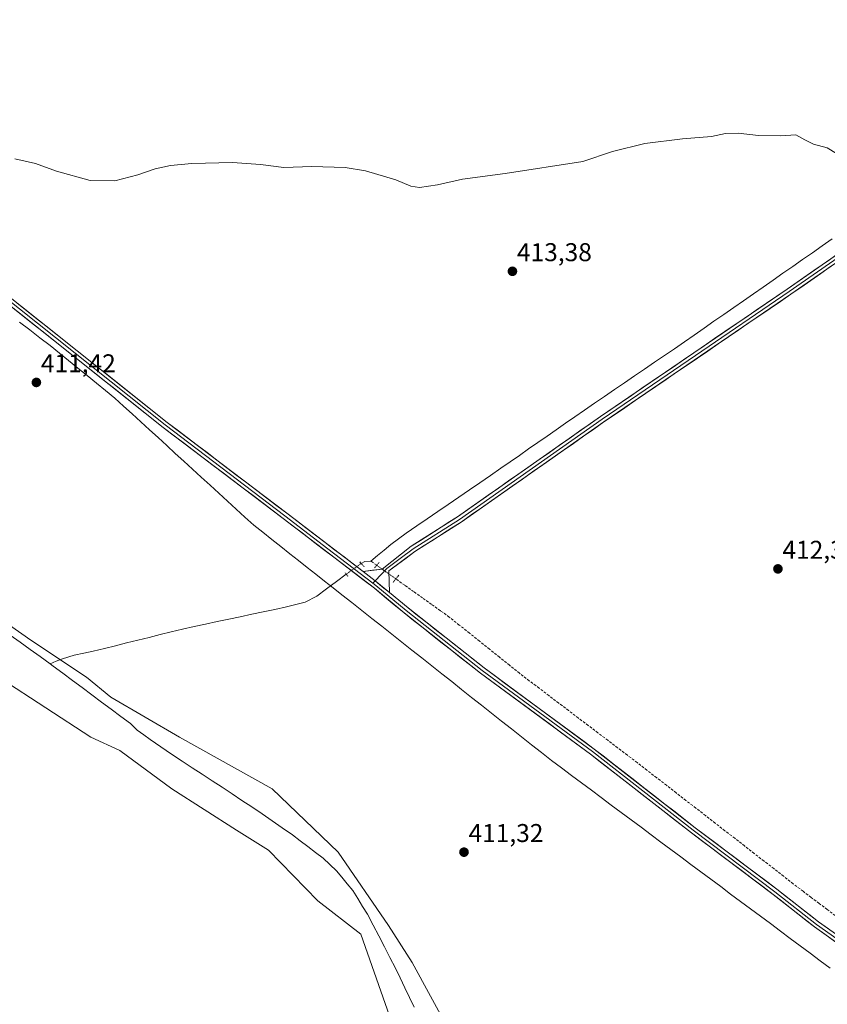
# Model space of a CAD drawing. Units: metres. Extents: x 625293 to 628768, y 4685601 to 4687977.
# Drawn here: x 626463 to 626778, y 4686574 to 4686957 of the extents above; entities that cross this region are included whole.
import ezdxf
from ezdxf.enums import TextEntityAlignment as Align

# ---------------------------------------------------------------- set-up
doc = ezdxf.new("R2010")
doc.units = ezdxf.units.M
doc.header["$MEASUREMENT"] = 0
for name, pattern in [('TRAZO_Y_PUNTO', [1, 0.5, -0.25, 0, -0.25]), ('TRAZOS2', [0.375, 0.25, -0.125]), ('TRAZOSX2', [1.5, 1, -0.5])]:
    doc.linetypes.add(name, pattern=pattern)
for name, color, linetype, lineweight in [('Carátula', 7, 'Continuous', 5), ('Corriente artificial lineal', 5, 'TRAZOSX2', 13), ('Corriente artificial lineal oculto', 135, 'TRAZO_Y_PUNTO', 13), ('Corriente natural lineal', 142, 'Continuous', 13), ('Corriente natural lineal oculto', 19, 'TRAZO_Y_PUNTO', 13), ('Cultivos herbáceos CxS', 92, 'Continuous', 0), ('Curva de nivel normal', 36, 'Continuous', 0), ('Layer 0', 7, 'Continuous', 0), ('Municipio', 9, 'Continuous', 13), ('Municipio CxS', 142, 'Continuous', 0), ('Pastizal CxS', 92, 'Continuous', 0), ('Puente lineal', 2, 'TRAZOS2', 0), ('Punto de cota en terreno', 7, 'Continuous', 0), ('Rótulo de punto de cota en terreno', 19, 'Continuous', 0)]:
    doc.layers.add(name, color=color, linetype=linetype, lineweight=lineweight)
doc.styles.add('Arial', font='txt', dxfattribs={"height": 0.2})

# ---------------------------------------------------------------- blocks, each defined once
blk = doc.blocks.new('*U150')
at = {"layer": 'Cultivos herbáceos CxS', "color": 92, "linetype": 'Continuous', "lineweight": 0}
for points in [[(626631.3713, 4686562.7915, 411.6016), (626616.2757, 4686590.4273, 411.4192), (626607.0431, 4686604.8153, 411.3614), (626587.4745, 4686633.2873, 411.019), (626561.7899, 4686657.9573, 410.8596), (626525.7395, 4686678.0705, 410.7918), (626498.9857, 4686693.6153, 410.0338), (626489.4921, 4686701.3885, 410.1149), (626467.8391, 4686715.8171, 410.3938), (626418.7461, 4686750.2135, 410.0403), (626399.7123, 4686765.5565, 409.9454), (626391.9675, 4686777.3885, 409.9915), (626375.7409, 4686795.1775, 409.9468), (626358.7035, 4686818.0093, 410.0229), (626344.3757, 4686832.9105, 409.7325), (626318.1271, 4686868.4863, 409.947), (626301.1255, 4686889.0405, 409.7094), (626285.5437, 4686903.2763, 409.3639), (626246.6465, 4686945.3781, 409.3325), (626200.4145, 4686995.7463, 409.0846)], [(626203.1323, 4686977.2833, 409.458), (626231.6125, 4686947.0765, 409.3957), (626270.4497, 4686903.0603, 409.5969), (626296.3403, 4686876.3055, 409.6255), (626311.0133, 4686856.4555, 409.702), (626324.8219, 4686836.6045, 409.839), (626360.2061, 4686787.4107, 410.0357), (626370.5625, 4686771.0129, 410.0767), (626378.1587, 4686765.2979, 410.1859), (626419.8415, 4686730.5519, 410.3506), (626434.3955, 4686719.6325, 410.324), (626456.1163, 4686700.9305, 410.5338), (626491.2175, 4686678.0705, 410.6413), (626502.4375, 4686672.8883, 410.8137), (626522.7491, 4686657.9575, 410.9172), (626547.9309, 4686641.9353, 411.1686), (626560.2987, 4686634.1193, 411.2523), (626579.5003, 4686614.3205, 411.5011), (626596.2519, 4686601.4625, 411.5473), (626613.5119, 4686552.2355, 412.0827)]]:
    blk.add_polyline3d(points, dxfattribs=at)
blk = doc.blocks.new('5PATER')
at = {"layer": 'Carátula', "linetype": 'Continuous', "lineweight": 5}
h = blk.add_hatch(color=250, dxfattribs=at)
edge = h.paths.add_edge_path()
edge.add_ellipse((0, 0.01), major_axis=(-1.33, -1.34), ratio=0.999422, start_angle=0, end_angle=360)

msp = doc.modelspace()

# ---------------------------------------------------------------- linework, layer by layer
at = {"layer": 'Corriente artificial lineal', "color": 5, "linetype": 'TRAZOSX2', "lineweight": 13}
for points in [[(626602.46, 4686745, 411.55), (626600.19, 4686746.62, 411.14)], [(626780.94, 4686608.64, 411.41), (626777.82, 4686611, 411.74), (626774.69, 4686613.36, 411.73), (626771.57, 4686615.72, 412), (626768.44, 4686618.08, 411.66), (626764.64, 4686621.03, 411.67), (626760.84, 4686623.98, 411.4), (626757.04, 4686626.92, 411.46), (626753.24, 4686629.87, 411.57), (626749.44, 4686632.82, 411.62), (626745.64, 4686635.77, 411.72), (626741.84, 4686638.72, 411.18), (626738.04, 4686641.67, 411.42), (626734.25, 4686644.61, 411.36), (626730.45, 4686647.56, 411.24), (626726.65, 4686650.51, 411.4), (626722.85, 4686653.46, 411.19), (626719.05, 4686656.41, 411.33), (626715.25, 4686659.36, 411.1), (626711.45, 4686662.3, 411.02), (626707.65, 4686665.25, 411.21), (626703.85, 4686668.2, 411.3), (626700.03, 4686671.1, 411.36), (626696.22, 4686673.99, 410.91), (626692.4, 4686676.89, 411.16), (626688.58, 4686679.79, 411.22), (626684.76, 4686682.68, 411.16), (626680.95, 4686685.58, 411.23), (626677.13, 4686688.48, 410.9), (626673.31, 4686691.37, 411.07), (626669.49, 4686694.27, 411), (626665.68, 4686697.17, 411.09), (626661.86, 4686700.06, 411.13), (626658.04, 4686702.96, 411), (626654.14, 4686706.08, 411.13), (626650.23, 4686709.21, 410.97), (626646.33, 4686712.33, 410.85), (626642.43, 4686715.46, 410.92), (626638.53, 4686718.58, 410.81), (626634.62, 4686721.71, 411.01), (626630.72, 4686724.83, 410.93), (626627.25, 4686727.31, 410.91), (626623.78, 4686729.78, 410.98), (626620.31, 4686732.26, 411.05), (626616.84, 4686734.74, 410.95), (626613.37, 4686737.21, 410.93), (626609.9, 4686739.69, 411.29)]]:
    msp.add_polyline3d(points, dxfattribs=at)
at = {"layer": 'Corriente artificial lineal oculto', "color": 135, "linetype": 'TRAZO_Y_PUNTO', "lineweight": 13}
msp.add_polyline3d([(626609.9, 4686739.69, 411.29), (626609.89, 4686739.69, 411.3), (626606.18, 4686742.35, 412.04), (626602.47, 4686745, 411.55), (626602.46, 4686745, 411.55)], dxfattribs=at)
at = {"layer": 'Corriente natural lineal', "color": 142, "linetype": 'Continuous', "lineweight": 13}
for points in [[(626779.74, 4686871.98, 414.03), (626775.91, 4686869.31, 414.05), (626772.08, 4686866.64, 413.81), (626768.24, 4686863.97, 413.55), (626764.41, 4686861.3, 413.58), (626760.58, 4686858.63, 413.26), (626756.75, 4686855.96, 413.41), (626752.92, 4686853.28, 413.15), (626749.09, 4686850.61, 413.3), (626745.26, 4686847.94, 413.1), (626741.43, 4686845.27, 413.38), (626737.59, 4686842.6, 413), (626733.76, 4686839.93, 412.95), (626729.93, 4686837.26, 412.84), (626726.1, 4686834.59, 412.73), (626722.22, 4686831.94, 412.75), (626718.34, 4686829.28, 412.6), (626714.46, 4686826.63, 412.66), (626710.58, 4686823.98, 412.39), (626706.7, 4686821.32, 412.56), (626702.82, 4686818.67, 412.38), (626698.93, 4686816.02, 412.51), (626695.05, 4686813.36, 412.17), (626691.17, 4686810.71, 412.34), (626687.29, 4686808.06, 411.96), (626683.41, 4686805.4, 412.12), (626679.53, 4686802.75, 411.97), (626675.94, 4686800.25, 412.09), (626672.35, 4686797.75, 411.76), (626668.76, 4686795.24, 411.92), (626665.18, 4686792.74, 411.78), (626661.59, 4686790.24, 411.92), (626658, 4686787.74, 411.65), (626654.41, 4686785.23, 411.74), (626650.82, 4686782.73, 411.54), (626646.72, 4686779.92, 411.5), (626642.63, 4686777.11, 411.56), (626638.53, 4686774.31, 411.43), (626634.44, 4686771.5, 411.42), (626630.34, 4686768.69, 411.07), (626626.25, 4686765.88, 411.44), (626622.15, 4686763.08, 411.07), (626618.06, 4686760.27, 411.14), (626613.96, 4686757.46, 411.07), (626610.95, 4686755.24, 411.23), (626607.93, 4686753.02, 410.98), (626605.35, 4686750.89, 411.09), (626602.77, 4686748.75, 410.76), (626600.19, 4686746.62, 411.14)], [(626600.19, 4686746.62, 411.14), (626597.81, 4686746.51, 411.4), (626596.4, 4686745.7, 411.63)], [(626590.6, 4686741.49, 411.34), (626586.76, 4686738.63, 410.39), (626582.93, 4686735.76, 410.78), (626579.09, 4686732.9, 410.74), (626574.61, 4686730.68, 410.87), (626570.96, 4686729.73, 410.78), (626567.3, 4686728.77, 410.39), (626562.81, 4686727.81, 410.36), (626558.31, 4686726.86, 410.53), (626553.82, 4686725.9, 410.77), (626549.32, 4686724.95, 410.77), (626544.83, 4686723.99, 410.48), (626540.33, 4686723.04, 410.33), (626535.84, 4686722.08, 410.48), (626531.34, 4686721.13, 410.7), (626526.85, 4686720.17, 410.67), (626522.5, 4686719.09, 410.25), (626518.16, 4686718.01, 410.25), (626513.81, 4686716.93, 410.49), (626509.46, 4686715.85, 410.54), (626505.11, 4686714.76, 410.33), (626500.77, 4686713.68, 410.1), (626496.42, 4686712.6, 410.07), (626492.07, 4686711.52, 410.29), (626488.39, 4686710.77, 410.56), (626484.71, 4686710.02, 410.52), (626480.12, 4686708.63, 410.05), (626477.72, 4686707.63, 409.97), (626475.32, 4686706.63, 409.97)], [(626475.32, 4686706.63, 409.97), (626471.44, 4686709.43, 409.99), (626467.57, 4686712.23, 410.08), (626463.69, 4686715.03, 410.01), (626459.81, 4686717.83, 410.02)], [(626617.04, 4686573.04, 410.9), (626615.23, 4686576.81, 411.07), (626613.42, 4686580.58, 411), (626611.6, 4686584.36, 410.77), (626609.79, 4686588.13, 410.89), (626607.62, 4686592.33, 410.83), (626605.44, 4686596.53, 410.8), (626603.27, 4686600.73, 410.84), (626601.09, 4686604.93, 410.68), (626598.92, 4686609.13, 410.77), (626596.98, 4686612.21, 410.67), (626595.05, 4686615.28, 410.71), (626593.11, 4686618.36, 410.63), (626590.99, 4686620.94, 410.72), (626588.87, 4686623.53, 410.67), (626586.75, 4686626.11, 410.62), (626584.16, 4686628.53, 410.56), (626581.57, 4686630.94, 410.64), (626578.59, 4686633.22, 410.61), (626575.6, 4686635.5, 410.58), (626572.62, 4686637.77, 410.49), (626569.63, 4686640.05, 410.57), (626565.7, 4686642.78, 410.43), (626561.77, 4686645.5, 410.37), (626557.83, 4686648.23, 410.32), (626553.9, 4686650.95, 410.45), (626550.01, 4686653.49, 410.23), (626546.12, 4686656.02, 410.32), (626542.23, 4686658.56, 410.13), (626538.34, 4686661.1, 410.32), (626534.45, 4686663.64, 410.13), (626530.56, 4686666.17, 410.2), (626526.67, 4686668.71, 410.13), (626522.54, 4686671.52, 410.22), (626518.41, 4686674.34, 410.14), (626514.28, 4686677.15, 410.17), (626511.74, 4686679, 410.1), (626509.19, 4686680.84, 410.22), (626506.59, 4686683.35, 409.98), (626502.83, 4686686.15, 409.98), (626499.07, 4686688.95, 409.78), (626495.31, 4686691.75, 409.84), (626491.56, 4686694.56, 409.72), (626487.8, 4686697.36, 409.82), (626484.04, 4686700.16, 409.93), (626480.28, 4686702.96, 409.95), (626476.52, 4686705.76, 409.91), (626475.32, 4686706.63, 409.97)]]:
    msp.add_polyline3d(points, dxfattribs=at)
at = {"layer": 'Corriente natural lineal oculto', "color": 19, "linetype": 'TRAZO_Y_PUNTO', "lineweight": 13}
msp.add_polyline3d([(626596.4, 4686745.7, 411.63), (626593.5, 4686743.6, 411.78), (626590.6, 4686741.49, 411.34)], dxfattribs=at)
at = {"layer": 'Cultivos herbáceos CxS', "color": 92, "linetype": 'Continuous', "lineweight": 0}
for points in [[(626631.37, 4686562.79, 411.6), (626616.28, 4686590.43, 411.42), (626607.04, 4686604.82, 411.36), (626587.47, 4686633.29, 411.02), (626561.79, 4686657.96, 410.86), (626525.74, 4686678.07, 410.79), (626498.99, 4686693.62, 410.03), (626489.49, 4686701.39, 410.11), (626467.84, 4686715.82, 410.39), (626418.75, 4686750.21, 410.04), (626399.71, 4686765.56, 409.95), (626391.97, 4686777.39, 409.99), (626375.74, 4686795.18, 409.95), (626358.7, 4686818.01, 410.02), (626344.38, 4686832.91, 409.73), (626318.13, 4686868.49, 409.95), (626301.13, 4686889.04, 409.71), (626285.54, 4686903.28, 409.36), (626246.65, 4686945.38, 409.33), (626200.41, 4686995.75, 409.08)], [(626203.13, 4686977.28, 409.46), (626231.61, 4686947.08, 409.4), (626270.45, 4686903.06, 409.6), (626296.34, 4686876.31, 409.63), (626311.01, 4686856.46, 409.7), (626324.82, 4686836.6, 409.84), (626360.21, 4686787.41, 410.04), (626370.56, 4686771.01, 410.08), (626378.16, 4686765.3, 410.19), (626419.84, 4686730.55, 410.35), (626434.4, 4686719.63, 410.32), (626456.12, 4686700.93, 410.53), (626491.22, 4686678.07, 410.64), (626502.44, 4686672.89, 410.81), (626522.75, 4686657.96, 410.92), (626547.93, 4686641.94, 411.17), (626560.3, 4686634.12, 411.25), (626579.5, 4686614.32, 411.5), (626596.25, 4686601.46, 411.55), (626613.51, 4686552.24, 412.08)]]:
    msp.add_polyline3d(points, dxfattribs=at)
at = {"layer": 'Curva de nivel normal', "color": 36, "linetype": 'Continuous', "lineweight": 0}
msp.add_polyline3d([(626781.48, 4686905.25, 415), (626777.78, 4686907.39, 415), (626772.5, 4686908.93, 415), (626769.18, 4686910.55, 415), (626765.67, 4686912.5, 415), (626759.64, 4686912.18, 415), (626751.14, 4686912.31, 415), (626743.16, 4686913.2, 415), (626738.2, 4686912.98, 415), (626732.82, 4686911.82, 415), (626721.49, 4686910.97, 415), (626706.83, 4686909.18, 415), (626694.22, 4686906.02, 415), (626682.65, 4686902.2, 415), (626652.43, 4686897.41, 415), (626635.84, 4686895.31, 415), (626626.17, 4686893, 415), (626619.17, 4686891.98, 415), (626615.75, 4686892.47, 415), (626609.84, 4686895.01, 415), (626598.09, 4686898.54, 415), (626590.17, 4686899.8, 415), (626577.18, 4686900.14, 415), (626566.34, 4686899.86, 415), (626557.17, 4686901.02, 415), (626546.34, 4686901.76, 415), (626530.51, 4686901.35, 415), (626522.18, 4686900.57, 415), (626516.19, 4686899.29, 415), (626509.52, 4686896.93, 415), (626500.52, 4686894.57, 415), (626490.86, 4686894.7, 415), (626477.86, 4686898.43, 415), (626469.62, 4686901.37, 415), (626461.52, 4686903.22, 415)], dxfattribs=at)
at = {"layer": 'Layer 0', "linetype": 'Continuous', "lineweight": 0}
for points in [[(626788.79, 4686592.98), (626772.94, 4686604.22), (626756.75, 4686616.9), (626724.96, 4686640.87), (626685.67, 4686671.47), (626642.81, 4686703.03), (626613.09, 4686726.41), (626601.57, 4686736.01), (626565.99, 4686763.24), (626519.3, 4686798.63), (626441.5, 4686860.54), (626414.77, 4686882.66), (626395.32, 4686900.01), (626375.99, 4686918.92), (626363.73, 4686931.45), (626341.12, 4686955.99), (626325.11, 4686972.56)], [(626334.03, 4686965.13), (626342.03, 4686956.85), (626364.64, 4686932.31), (626376.88, 4686919.81), (626396.18, 4686900.93), (626415.59, 4686883.61), (626442.29, 4686861.51), (626520.07, 4686799.62), (626566.75, 4686764.24), (626583.48, 4686751.44), (626600.99, 4686738.04)], [(626342.94, 4686957.71), (626365.55, 4686933.17), (626377.76, 4686920.69), (626397.03, 4686901.84), (626416.4, 4686884.56), (626443.08, 4686862.48), (626520.83, 4686800.61), (626567.51, 4686765.23), (626597.15, 4686742.54)], [(626828.14, 4686898.26), (626762.27, 4686852.51), (626689.52, 4686802.83), (626633.94, 4686763.88), (626615.88, 4686752.37), (626604.54, 4686743.51), (626597.15, 4686742.54)], [(626828.84, 4686897.22), (626762.98, 4686851.48), (626726.61, 4686826.65), (626690.23, 4686801.81), (626634.63, 4686762.84), (626616.59, 4686751.35), (626611.55, 4686747.57), (626606.4, 4686743.7), (626604.17, 4686741.45), (626601.83, 4686738.91)], [(626607.42, 4686734.4), (626607.22, 4686742.76), (626617.3, 4686750.32), (626635.32, 4686761.8), (626690.94, 4686800.78), (626763.69, 4686850.45), (626829.53, 4686896.18)], [(626597.15, 4686742.54), (626601.83, 4686738.91), (626607.42, 4686734.4)], [(626597.15, 4686742.54), (626601.83, 4686738.91), (626607.42, 4686734.4)], [(626601.83, 4686738.91), (626600.99, 4686738.04)], [(626600.99, 4686738.04), (626602.17, 4686737.14), (626613.88, 4686727.39), (626643.57, 4686704.03), (626686.43, 4686672.47), (626706.08, 4686657.16), (626725.72, 4686641.86), (626757.51, 4686617.89), (626773.69, 4686605.22), (626781.62, 4686599.6)], [(626607.42, 4686734.4), (626614.66, 4686728.36), (626644.33, 4686705.02), (626687.18, 4686673.47), (626726.48, 4686642.85), (626758.27, 4686618.88), (626774.44, 4686606.22), (626790.27, 4686595)]]:
    msp.add_lwpolyline(points, dxfattribs=at)
for points in [[(626779.18, 4686861.21, 414.68), (626775.31, 4686858.52, 414.54), (626771.44, 4686855.83, 414.44), (626767.56, 4686853.14, 414.45), (626763.69, 4686850.45, 414.21), (626759.65, 4686847.69, 414.19), (626755.61, 4686844.93, 414.02), (626751.57, 4686842.17, 414.05), (626747.52, 4686839.41, 413.9), (626743.48, 4686836.65, 413.8), (626739.44, 4686833.89, 413.7), (626735.4, 4686831.13, 413.7), (626731.36, 4686828.37, 413.75), (626727.32, 4686825.62, 413.52), (626723.27, 4686822.86, 413.53), (626719.23, 4686820.1, 413.32), (626715.19, 4686817.34, 413.36), (626711.15, 4686814.58, 413.32), (626707.11, 4686811.82, 413.2), (626703.07, 4686809.06, 413.13), (626699.02, 4686806.3, 412.99), (626694.98, 4686803.54, 412.95), (626690.94, 4686800.78, 412.78), (626686.97, 4686798, 412.91), (626682.99, 4686795.21, 412.69), (626679.02, 4686792.43, 412.67), (626675.05, 4686789.64, 412.52), (626671.08, 4686786.86, 412.53), (626667.1, 4686784.07, 412.48), (626663.13, 4686781.29, 412.38), (626659.16, 4686778.51, 412.38), (626655.18, 4686775.72, 412.25), (626651.21, 4686772.94, 412.41), (626647.24, 4686770.15, 412.12), (626643.27, 4686767.37, 412.13), (626639.29, 4686764.58, 412.01), (626635.32, 4686761.8, 412.02), (626631.72, 4686759.5, 411.85), (626628.11, 4686757.21, 411.88), (626624.51, 4686754.91, 411.73), (626620.9, 4686752.62, 411.89), (626617.3, 4686750.32, 411.78), (626613.94, 4686747.8, 411.87), (626610.58, 4686745.28, 411.89), (626607.22, 4686742.76, 411.99), (626607.32, 4686738.58, 411.8), (626607.42, 4686734.4, 411.88), (626604.62, 4686736.65, 411.92), (626601.83, 4686738.91, 411.96), (626599.49, 4686740.72, 411.85), (626597.15, 4686742.54, 411.85), (626600.85, 4686743.03, 411.9), (626604.54, 4686743.51, 411.99), (626608.32, 4686746.47, 411.81), (626612.1, 4686749.42, 411.87), (626615.88, 4686752.37, 411.74), (626619.49, 4686754.67, 411.77), (626623.1, 4686756.97, 411.82), (626626.72, 4686759.28, 412.08), (626630.33, 4686761.58, 412.01), (626633.94, 4686763.88, 412.19), (626637.91, 4686766.66, 412.12), (626641.88, 4686769.44, 412.29), (626645.85, 4686772.23, 412.31), (626649.82, 4686775.01, 412.32), (626653.79, 4686777.79, 412.39), (626657.76, 4686780.57, 412.39), (626661.73, 4686783.36, 412.62), (626665.7, 4686786.14, 412.49), (626669.67, 4686788.92, 412.64), (626673.64, 4686791.7, 412.56), (626677.61, 4686794.48, 412.71), (626681.58, 4686797.27, 412.78), (626685.55, 4686800.05, 412.81), (626689.52, 4686802.83, 412.88), (626693.56, 4686805.59, 412.91), (626697.6, 4686808.35, 413.14), (626701.65, 4686811.11, 413.15), (626705.69, 4686813.87, 413.33), (626709.73, 4686816.63, 413.26), (626713.77, 4686819.39, 413.34), (626717.81, 4686822.15, 413.41), (626721.85, 4686824.91, 413.61), (626725.9, 4686827.67, 413.72), (626729.94, 4686830.43, 413.66), (626733.98, 4686833.19, 413.89), (626738.02, 4686835.95, 413.75), (626742.06, 4686838.71, 414.03), (626746.1, 4686841.47, 413.98), (626750.15, 4686844.23, 414.09), (626754.19, 4686846.99, 414.07), (626758.23, 4686849.75, 414.17), (626762.27, 4686852.51, 414.23), (626766.14, 4686855.2, 414.37), (626770.02, 4686857.89, 414.53), (626773.89, 4686860.58, 414.56), (626777.77, 4686863.27, 414.81), (626781.64, 4686865.97, 414.74)], [(626462.52, 4686847.01, 412.56), (626466.41, 4686843.92, 412.67), (626470.29, 4686840.83, 412.41), (626474.18, 4686837.73, 412.34), (626478.07, 4686834.64, 412.33), (626481.96, 4686831.55, 412.17), (626485.84, 4686828.45, 412.28), (626489.73, 4686825.36, 412.13), (626493.62, 4686822.26, 412), (626497.51, 4686819.17, 412.12), (626501.39, 4686816.08, 411.99), (626505.28, 4686812.98, 412.13), (626509.17, 4686809.89, 411.97), (626513.06, 4686806.8, 411.88), (626516.94, 4686803.7, 412.07), (626520.83, 4686800.61, 411.88), (626524.72, 4686797.66, 411.87), (626528.61, 4686794.71, 411.88), (626532.5, 4686791.77, 411.79), (626536.39, 4686788.82, 411.86), (626540.28, 4686785.87, 411.63), (626544.17, 4686782.92, 411.63), (626548.06, 4686779.97, 411.66), (626551.95, 4686777.02, 411.59), (626555.84, 4686774.08, 411.67), (626559.73, 4686771.13, 411.5), (626563.62, 4686768.18, 411.51), (626567.51, 4686765.23, 411.48), (626571.22, 4686762.39, 411.41), (626574.92, 4686759.56, 411.55), (626578.63, 4686756.72, 411.48), (626582.33, 4686753.89, 411.63), (626586.04, 4686751.05, 411.57), (626589.74, 4686748.21, 411.68), (626593.45, 4686745.38, 411.67), (626597.15, 4686742.54, 411.85), (626597.15, 4686742.54, 411.85), (626599.49, 4686740.72, 411.85), (626601.83, 4686738.91, 411.96), (626604.62, 4686736.65, 411.92), (626607.42, 4686734.4, 411.88), (626611.04, 4686731.38, 411.73), (626614.66, 4686728.36, 411.77), (626618.37, 4686725.44, 411.69), (626622.08, 4686722.53, 411.69), (626625.79, 4686719.61, 411.79), (626629.5, 4686716.69, 411.72), (626633.2, 4686713.77, 411.83), (626636.91, 4686710.86, 411.79), (626640.62, 4686707.94, 411.92), (626644.33, 4686705.02, 411.79), (626648.23, 4686702.15, 411.83), (626652.12, 4686699.28, 411.91), (626656.02, 4686696.42, 411.88), (626659.91, 4686693.55, 412.01), (626663.81, 4686690.68, 411.87), (626667.7, 4686687.81, 411.89), (626671.6, 4686684.94, 411.89), (626675.49, 4686682.07, 411.92), (626679.39, 4686679.21, 411.95), (626683.28, 4686676.34, 411.91), (626687.18, 4686673.47, 412.07), (626691.11, 4686670.41, 411.99), (626695.04, 4686667.35, 411.97), (626698.97, 4686664.28, 412.03), (626702.9, 4686661.22, 411.95), (626706.83, 4686658.16, 412.1), (626710.76, 4686655.1, 412.05), (626714.69, 4686652.04, 412), (626718.62, 4686648.97, 412.09), (626722.55, 4686645.91, 412.05), (626726.48, 4686642.85, 412.18), (626730.45, 4686639.85, 412.11), (626734.43, 4686636.86, 412.04), (626738.4, 4686633.86, 412.18), (626742.38, 4686630.87, 412.17), (626746.35, 4686627.87, 412.23), (626750.32, 4686624.87, 412.27), (626754.3, 4686621.88, 412.26), (626758.27, 4686618.88, 412.38), (626761.5, 4686616.35, 412.35), (626764.74, 4686613.82, 412.42), (626767.97, 4686611.28, 412.46), (626771.21, 4686608.75, 412.68), (626774.44, 4686606.22, 412.43), (626778.4, 4686603.42, 412.61)], [(626780.87, 4686598.6, 412.7), (626776.9, 4686601.41, 412.55), (626772.94, 4686604.22, 412.51), (626769.7, 4686606.76, 412.55), (626766.46, 4686609.29, 412.59), (626763.23, 4686611.83, 412.48), (626759.99, 4686614.36, 412.47), (626756.75, 4686616.9, 412.47), (626752.78, 4686619.9, 412.39), (626748.8, 4686622.89, 412.37), (626744.83, 4686625.89, 412.26), (626740.86, 4686628.89, 412.33), (626736.88, 4686631.88, 412.25), (626732.91, 4686634.88, 412.1), (626728.93, 4686637.87, 412.18), (626724.96, 4686640.87, 412.11), (626721.03, 4686643.93, 412.16), (626717.1, 4686646.99, 412.13), (626713.17, 4686650.05, 412.03), (626709.24, 4686653.11, 412.11), (626705.32, 4686656.17, 412.03), (626701.39, 4686659.23, 412.05), (626697.46, 4686662.29, 412.07), (626693.53, 4686665.35, 412), (626689.6, 4686668.41, 412.1), (626685.67, 4686671.47, 412.03), (626681.77, 4686674.34, 412.01), (626677.88, 4686677.21, 412), (626673.98, 4686680.08, 411.94), (626670.08, 4686682.95, 411.96), (626666.19, 4686685.82, 411.87), (626662.29, 4686688.68, 411.92), (626658.4, 4686691.55, 411.9), (626654.5, 4686694.42, 411.84), (626650.6, 4686697.29, 411.86), (626646.71, 4686700.16, 411.77), (626642.81, 4686703.03, 411.77), (626639.1, 4686705.95, 411.76), (626635.38, 4686708.88, 411.86), (626631.67, 4686711.8, 411.79), (626627.95, 4686714.72, 411.69), (626624.24, 4686717.64, 411.71), (626620.52, 4686720.57, 411.63), (626616.81, 4686723.49, 411.84), (626613.09, 4686726.41, 411.69), (626609.25, 4686729.61, 411.68), (626605.41, 4686732.81, 411.78), (626601.57, 4686736.01, 411.71), (626597.62, 4686739.04, 411.68), (626593.66, 4686742.06, 411.64), (626589.71, 4686745.09, 411.6), (626585.76, 4686748.11, 411.74), (626581.8, 4686751.14, 411.61), (626577.85, 4686754.16, 411.56), (626573.9, 4686757.19, 411.58), (626569.94, 4686760.21, 411.5), (626565.99, 4686763.24, 411.68), (626562.1, 4686766.19, 411.59), (626558.21, 4686769.14, 411.6), (626554.32, 4686772.09, 411.66), (626550.43, 4686775.04, 411.63), (626546.54, 4686777.99, 411.82), (626542.65, 4686780.94, 411.63), (626538.75, 4686783.88, 411.65), (626534.86, 4686786.83, 411.7), (626530.97, 4686789.78, 411.77), (626527.08, 4686792.73, 411.9), (626523.19, 4686795.68, 411.77), (626519.3, 4686798.63, 411.85), (626515.41, 4686801.73, 411.87), (626511.52, 4686804.82, 411.86), (626507.63, 4686807.92, 411.92), (626503.74, 4686811.01, 411.95), (626499.85, 4686814.11, 412.01), (626495.96, 4686817.2, 412.07), (626492.07, 4686820.3, 411.95), (626488.18, 4686823.39, 412.17), (626484.29, 4686826.49, 412.16), (626480.4, 4686829.59, 412.2), (626476.51, 4686832.68, 412.4), (626472.62, 4686835.78, 412.26), (626468.73, 4686838.87, 412.42), (626464.84, 4686841.97, 412.52), (626460.95, 4686845.06, 412.59)]]:
    msp.add_polyline3d(points, dxfattribs=at)
at = {"layer": 'Municipio', "color": 9, "linetype": 'Continuous', "lineweight": 13}
msp.add_polyline3d([(626463.42, 4686839.65, 412.19), (626467.38, 4686836.61, 412.14), (626471.33, 4686833.56, 411.89), (626475.29, 4686830.52, 412), (626478.9, 4686827.59, 411.96), (626482.5, 4686824.67, 411.89), (626486.11, 4686821.74, 411.94), (626489.72, 4686818.82, 411.74), (626493.33, 4686815.89, 411.76), (626496.93, 4686812.97, 411.65), (626500.54, 4686810.04, 411.7), (626503.9, 4686806.97, 411.63), (626507.26, 4686803.9, 411.52), (626510.62, 4686800.82, 411.51), (626513.98, 4686797.75, 411.43), (626517.33, 4686794.68, 411.4), (626520.69, 4686791.61, 411.35), (626524.05, 4686788.53, 411.33), (626527.41, 4686785.46, 411.32), (626530.77, 4686782.39, 411.26), (626534.17, 4686779.28, 411.21), (626537.57, 4686776.17, 411.17), (626540.97, 4686773.06, 411.11), (626544.37, 4686769.94, 411.11), (626547.77, 4686766.83, 411.11), (626551.17, 4686763.72, 411.09), (626554.57, 4686760.61, 411.07), (626558.1, 4686757.82, 411.05), (626561.63, 4686755.03, 411.06), (626565.17, 4686752.24, 411.05), (626568.7, 4686749.45, 411.08), (626572.06, 4686746.79, 411.1), (626575.42, 4686744.14, 411.18), (626578.79, 4686741.48, 411.24), (626582.15, 4686738.82, 410.98), (626585.51, 4686736.17, 410.66), (626588.87, 4686733.51, 410.95), (626592.76, 4686730.44, 410.99), (626596.65, 4686727.36, 411.01), (626600.54, 4686724.29, 411.08), (626604.42, 4686721.22, 411.1), (626608.31, 4686718.15, 411.11), (626612.2, 4686715.07, 411.15), (626616.09, 4686712, 411.19), (626619.98, 4686708.93, 411.22), (626623.87, 4686705.85, 411.24), (626627.76, 4686702.78, 411.26), (626631.64, 4686699.71, 411.29), (626635.53, 4686696.64, 411.31), (626639.42, 4686693.56, 411.33), (626643.31, 4686690.49, 411.35), (626647.2, 4686687.42, 411.39), (626651.09, 4686684.34, 411.42), (626654.98, 4686681.27, 411.44), (626658.86, 4686678.2, 411.47), (626662.75, 4686675.13, 411.5), (626666.64, 4686672.05, 411.5), (626670.53, 4686668.98, 411.54), (626674.4, 4686666.09, 411.55), (626678.28, 4686663.21, 411.55), (626682.15, 4686660.32, 411.57), (626686.02, 4686657.44, 411.6), (626689.9, 4686654.55, 411.59), (626693.77, 4686651.67, 411.61), (626697.64, 4686648.78, 411.62), (626701.51, 4686645.9, 411.65), (626705.39, 4686643.01, 411.67), (626709.26, 4686640.12, 411.69), (626713.13, 4686637.24, 411.69), (626717.01, 4686634.35, 411.7), (626720.88, 4686631.47, 411.74), (626724.75, 4686628.58, 411.76), (626728.63, 4686625.7, 411.79), (626732.5, 4686622.81, 411.82), (626736.37, 4686619.93, 411.85), (626740.25, 4686617.04, 411.87), (626744.12, 4686614.16, 411.88), (626747.99, 4686611.27, 411.91), (626751.87, 4686608.38, 411.94), (626755.74, 4686605.5, 411.96), (626759.61, 4686602.61, 411.98), (626763.48, 4686599.73, 412.01), (626767.36, 4686596.84, 412.03), (626771.23, 4686593.96, 412.05), (626775.1, 4686591.07, 412.08), (626778.98, 4686588.19, 412.11)], dxfattribs=at)
msp.add_polyline3d([(626463.42, 4686839.65, 412.19), (626467.38, 4686836.61, 412.14), (626471.33, 4686833.56, 411.89), (626475.29, 4686830.52, 412), (626478.9, 4686827.59, 411.96), (626482.5, 4686824.67, 411.89), (626486.11, 4686821.74, 411.94), (626489.72, 4686818.82, 411.74), (626493.33, 4686815.89, 411.76), (626496.93, 4686812.97, 411.65), (626500.54, 4686810.04, 411.7), (626503.9, 4686806.97, 411.63), (626507.26, 4686803.9, 411.52), (626510.62, 4686800.82, 411.51), (626513.98, 4686797.75, 411.43), (626517.33, 4686794.68, 411.4), (626520.69, 4686791.61, 411.35), (626524.05, 4686788.53, 411.33), (626527.41, 4686785.46, 411.32), (626530.77, 4686782.39, 411.26), (626534.17, 4686779.28, 411.21), (626537.57, 4686776.17, 411.17), (626540.97, 4686773.06, 411.11), (626544.37, 4686769.94, 411.11), (626547.77, 4686766.83, 411.11), (626551.17, 4686763.72, 411.09), (626554.57, 4686760.61, 411.07), (626558.1, 4686757.82, 411.05), (626561.63, 4686755.03, 411.06), (626565.17, 4686752.24, 411.05), (626568.7, 4686749.45, 411.08), (626572.06, 4686746.79, 411.1), (626575.42, 4686744.14, 411.18), (626578.79, 4686741.48, 411.24), (626582.15, 4686738.82, 410.98), (626585.51, 4686736.17, 410.66), (626588.87, 4686733.51, 410.95), (626592.76, 4686730.44, 410.99), (626596.65, 4686727.36, 411.01), (626600.54, 4686724.29, 411.08), (626604.42, 4686721.22, 411.1), (626608.31, 4686718.15, 411.11), (626612.2, 4686715.07, 411.15), (626616.09, 4686712, 411.19), (626619.98, 4686708.93, 411.22), (626623.87, 4686705.85, 411.24), (626627.76, 4686702.78, 411.26), (626631.64, 4686699.71, 411.29), (626635.53, 4686696.64, 411.31), (626639.42, 4686693.56, 411.33), (626643.31, 4686690.49, 411.35), (626647.2, 4686687.42, 411.39), (626651.09, 4686684.34, 411.42), (626654.98, 4686681.27, 411.44), (626658.86, 4686678.2, 411.47), (626662.75, 4686675.13, 411.5), (626666.64, 4686672.05, 411.5), (626670.53, 4686668.98, 411.54), (626674.4, 4686666.09, 411.55), (626678.28, 4686663.21, 411.55), (626682.15, 4686660.32, 411.57), (626686.02, 4686657.44, 411.6), (626689.9, 4686654.55, 411.59), (626693.77, 4686651.67, 411.61), (626697.64, 4686648.78, 411.62), (626701.51, 4686645.9, 411.65), (626705.39, 4686643.01, 411.67), (626709.26, 4686640.12, 411.69), (626713.13, 4686637.24, 411.69), (626717.01, 4686634.35, 411.7), (626720.88, 4686631.47, 411.74), (626724.75, 4686628.58, 411.76), (626728.63, 4686625.7, 411.79), (626732.5, 4686622.81, 411.82), (626736.37, 4686619.93, 411.85), (626740.25, 4686617.04, 411.87), (626744.12, 4686614.16, 411.88), (626747.99, 4686611.27, 411.91), (626751.87, 4686608.38, 411.94), (626755.74, 4686605.5, 411.96), (626759.61, 4686602.61, 411.98), (626763.48, 4686599.73, 412.01), (626767.36, 4686596.84, 412.03), (626771.23, 4686593.96, 412.05), (626775.1, 4686591.07, 412.08), (626778.98, 4686588.19, 412.11)], dxfattribs=at)
at = {"layer": 'Municipio CxS', "color": 142, "linetype": 'Continuous', "lineweight": 0}
for points in [[(626778.98, 4686588.19, 412.11), (626775.1, 4686591.07, 412.08), (626771.23, 4686593.96, 412.05), (626767.36, 4686596.84, 412.03), (626763.48, 4686599.73, 412.01), (626759.61, 4686602.61, 411.98), (626755.74, 4686605.5, 411.96), (626751.87, 4686608.38, 411.94), (626747.99, 4686611.27, 411.91), (626744.12, 4686614.16, 411.88), (626740.25, 4686617.04, 411.87), (626736.37, 4686619.93, 411.85), (626732.5, 4686622.81, 411.82), (626728.63, 4686625.7, 411.79), (626724.75, 4686628.58, 411.76), (626720.88, 4686631.47, 411.74), (626717.01, 4686634.35, 411.7), (626713.13, 4686637.24, 411.69), (626709.26, 4686640.12, 411.69), (626705.39, 4686643.01, 411.67), (626701.51, 4686645.9, 411.65), (626697.64, 4686648.78, 411.62), (626693.77, 4686651.67, 411.61), (626689.9, 4686654.55, 411.59), (626686.02, 4686657.44, 411.6), (626682.15, 4686660.32, 411.57), (626678.28, 4686663.21, 411.55), (626674.4, 4686666.09, 411.55), (626670.53, 4686668.98, 411.54), (626666.64, 4686672.05, 411.5), (626662.75, 4686675.13, 411.5), (626658.86, 4686678.2, 411.47), (626654.98, 4686681.27, 411.44), (626651.09, 4686684.34, 411.42), (626647.2, 4686687.42, 411.39), (626643.31, 4686690.49, 411.35), (626639.42, 4686693.56, 411.33), (626635.53, 4686696.64, 411.31), (626631.64, 4686699.71, 411.29), (626627.76, 4686702.78, 411.26), (626623.87, 4686705.85, 411.24), (626619.98, 4686708.93, 411.22), (626616.09, 4686712, 411.19), (626612.2, 4686715.07, 411.15), (626608.31, 4686718.15, 411.11), (626604.42, 4686721.22, 411.1), (626600.54, 4686724.29, 411.08), (626596.65, 4686727.36, 411.01), (626592.76, 4686730.44, 410.99), (626588.87, 4686733.51, 410.95), (626585.51, 4686736.17, 410.66), (626582.15, 4686738.82, 410.98), (626578.79, 4686741.48, 411.24), (626575.42, 4686744.14, 411.18), (626572.06, 4686746.79, 411.1), (626568.7, 4686749.45, 411.08), (626565.17, 4686752.24, 411.05), (626561.63, 4686755.03, 411.06), (626558.1, 4686757.82, 411.05), (626554.57, 4686760.61, 411.07), (626551.17, 4686763.72, 411.09), (626547.77, 4686766.83, 411.11), (626544.37, 4686769.94, 411.11), (626540.97, 4686773.06, 411.11), (626537.57, 4686776.17, 411.17), (626534.17, 4686779.28, 411.21), (626530.77, 4686782.39, 411.26), (626527.41, 4686785.46, 411.32), (626524.05, 4686788.53, 411.33), (626520.69, 4686791.61, 411.35), (626517.33, 4686794.68, 411.4), (626513.98, 4686797.75, 411.43), (626510.62, 4686800.82, 411.51), (626507.26, 4686803.9, 411.52), (626503.9, 4686806.97, 411.63), (626500.54, 4686810.04, 411.7), (626496.93, 4686812.97, 411.65), (626493.33, 4686815.89, 411.76), (626489.72, 4686818.82, 411.74), (626486.11, 4686821.74, 411.94), (626482.5, 4686824.67, 411.89), (626478.9, 4686827.59, 411.96), (626475.29, 4686830.52, 412), (626471.33, 4686833.56, 411.89), (626467.38, 4686836.61, 412.14), (626463.42, 4686839.65, 412.19)], [(626463.42, 4686839.65, 412.19), (626467.38, 4686836.61, 412.14), (626471.33, 4686833.56, 411.89), (626475.29, 4686830.52, 412), (626478.9, 4686827.59, 411.96), (626482.5, 4686824.67, 411.89), (626486.11, 4686821.74, 411.94), (626489.72, 4686818.82, 411.74), (626493.33, 4686815.89, 411.76), (626496.93, 4686812.97, 411.65), (626500.54, 4686810.04, 411.7), (626503.9, 4686806.97, 411.63), (626507.26, 4686803.9, 411.52), (626510.62, 4686800.82, 411.51), (626513.98, 4686797.75, 411.43), (626517.33, 4686794.68, 411.4), (626520.69, 4686791.61, 411.35), (626524.05, 4686788.53, 411.33), (626527.41, 4686785.46, 411.32), (626530.77, 4686782.39, 411.26), (626534.17, 4686779.28, 411.21), (626537.57, 4686776.17, 411.17), (626540.97, 4686773.06, 411.11), (626544.37, 4686769.94, 411.11), (626547.77, 4686766.83, 411.11), (626551.17, 4686763.72, 411.09), (626554.57, 4686760.61, 411.07), (626558.1, 4686757.82, 411.05), (626561.63, 4686755.03, 411.06), (626565.17, 4686752.24, 411.05), (626568.7, 4686749.45, 411.08), (626572.06, 4686746.79, 411.1), (626575.42, 4686744.14, 411.18), (626578.79, 4686741.48, 411.24), (626582.15, 4686738.82, 410.98), (626585.51, 4686736.17, 410.66), (626588.87, 4686733.51, 410.95), (626592.76, 4686730.44, 410.99), (626596.65, 4686727.36, 411.01), (626600.54, 4686724.29, 411.08), (626604.42, 4686721.22, 411.1), (626608.31, 4686718.15, 411.11), (626612.2, 4686715.07, 411.15), (626616.09, 4686712, 411.19), (626619.98, 4686708.93, 411.22), (626623.87, 4686705.85, 411.24), (626627.76, 4686702.78, 411.26), (626631.64, 4686699.71, 411.29), (626635.53, 4686696.64, 411.31), (626639.42, 4686693.56, 411.33), (626643.31, 4686690.49, 411.35), (626647.2, 4686687.42, 411.39), (626651.09, 4686684.34, 411.42), (626654.98, 4686681.27, 411.44), (626658.86, 4686678.2, 411.47), (626662.75, 4686675.13, 411.5), (626666.64, 4686672.05, 411.5), (626670.53, 4686668.98, 411.54), (626674.4, 4686666.09, 411.55), (626678.28, 4686663.21, 411.55), (626682.15, 4686660.32, 411.57), (626686.02, 4686657.44, 411.6), (626689.9, 4686654.55, 411.59), (626693.77, 4686651.67, 411.61), (626697.64, 4686648.78, 411.62), (626701.51, 4686645.9, 411.65), (626705.39, 4686643.01, 411.67), (626709.26, 4686640.12, 411.69), (626713.13, 4686637.24, 411.69), (626717.01, 4686634.35, 411.7), (626720.88, 4686631.47, 411.74), (626724.75, 4686628.58, 411.76), (626728.63, 4686625.7, 411.79), (626732.5, 4686622.81, 411.82), (626736.37, 4686619.93, 411.85), (626740.25, 4686617.04, 411.87), (626744.12, 4686614.16, 411.88), (626747.99, 4686611.27, 411.91), (626751.87, 4686608.38, 411.94), (626755.74, 4686605.5, 411.96), (626759.61, 4686602.61, 411.98), (626763.48, 4686599.73, 412.01), (626767.36, 4686596.84, 412.03), (626771.23, 4686593.96, 412.05), (626775.1, 4686591.07, 412.08), (626778.98, 4686588.19, 412.11)]]:
    msp.add_polyline3d(points, dxfattribs=at)
at = {"layer": 'Pastizal CxS', "color": 92, "linetype": 'Continuous', "lineweight": 0}
for points in [[(626200.41, 4686995.75, 409.08), (626246.65, 4686945.38, 409.33), (626285.54, 4686903.28, 409.36), (626301.13, 4686889.04, 409.71), (626318.13, 4686868.49, 409.95), (626344.38, 4686832.91, 409.73), (626358.7, 4686818.01, 410.02), (626375.74, 4686795.18, 409.95), (626391.97, 4686777.39, 409.99), (626399.71, 4686765.56, 409.95), (626418.75, 4686750.21, 410.04), (626467.84, 4686715.82, 410.39), (626489.49, 4686701.39, 410.11), (626498.99, 4686693.62, 410.03), (626525.74, 4686678.07, 410.79), (626561.79, 4686657.96, 410.86), (626587.47, 4686633.29, 411.02), (626607.04, 4686604.82, 411.36), (626616.28, 4686590.43, 411.42), (626631.37, 4686562.79, 411.6)], [(626631.37, 4686562.79, 411.6), (626616.28, 4686590.43, 411.42), (626607.04, 4686604.82, 411.36), (626587.47, 4686633.29, 411.02), (626561.79, 4686657.96, 410.86), (626525.74, 4686678.07, 410.79), (626498.99, 4686693.62, 410.03), (626489.49, 4686701.39, 410.11), (626467.84, 4686715.82, 410.39), (626418.75, 4686750.21, 410.04), (626399.71, 4686765.56, 409.95), (626391.97, 4686777.39, 409.99), (626375.74, 4686795.18, 409.95), (626358.7, 4686818.01, 410.02), (626344.38, 4686832.91, 409.73), (626318.13, 4686868.49, 409.95), (626301.13, 4686889.04, 409.71), (626285.54, 4686903.28, 409.36), (626246.65, 4686945.38, 409.33), (626200.41, 4686995.75, 409.08)], [(626613.51, 4686552.24, 412.08), (626596.25, 4686601.46, 411.55), (626579.5, 4686614.32, 411.5), (626560.3, 4686634.12, 411.25), (626547.93, 4686641.94, 411.17), (626522.75, 4686657.96, 410.92), (626502.44, 4686672.89, 410.81), (626491.22, 4686678.07, 410.64), (626456.12, 4686700.93, 410.53), (626434.4, 4686719.63, 410.32), (626419.84, 4686730.55, 410.35), (626378.16, 4686765.3, 410.19), (626370.56, 4686771.01, 410.08), (626360.21, 4686787.41, 410.04), (626324.82, 4686836.6, 409.84), (626311.01, 4686856.46, 409.7), (626296.34, 4686876.31, 409.63), (626270.45, 4686903.06, 409.6), (626231.61, 4686947.08, 409.4), (626203.13, 4686977.28, 409.46)], [(626203.13, 4686977.28, 409.46), (626231.61, 4686947.08, 409.4), (626270.45, 4686903.06, 409.6), (626296.34, 4686876.31, 409.63), (626311.01, 4686856.46, 409.7), (626324.82, 4686836.6, 409.84), (626360.21, 4686787.41, 410.04), (626370.56, 4686771.01, 410.08), (626378.16, 4686765.3, 410.19), (626419.84, 4686730.55, 410.35), (626434.4, 4686719.63, 410.32), (626456.12, 4686700.93, 410.53), (626491.22, 4686678.07, 410.64), (626502.44, 4686672.89, 410.81), (626522.75, 4686657.96, 410.92), (626547.93, 4686641.94, 411.17), (626560.3, 4686634.12, 411.25), (626579.5, 4686614.32, 411.5), (626596.25, 4686601.46, 411.55), (626613.51, 4686552.24, 412.08)]]:
    msp.add_polyline3d(points, dxfattribs=at)
at = {"layer": 'Puente lineal', "color": 2, "linetype": 'TRAZOS2', "lineweight": 0}
for points in [[(626595.83, 4686746.33, 411.56), (626596.4, 4686745.7, 411.63), (626597.53, 4686744.44, 411.76)], [(626603.37, 4686746.08, 411.39), (626602.46, 4686745, 411.55), (626601.51, 4686743.87, 411.79)], [(626590.15, 4686742.01, 411.37), (626590.6, 4686741.49, 411.34), (626591.33, 4686740.63, 411.31)], [(626611.01, 4686741.08, 411.35), (626609.9, 4686739.69, 411.29), (626608.74, 4686738.25, 411.44)]]:
    msp.add_polyline3d(points, dxfattribs=at)

# ---------------------------------------------------------------- block references
at = {"layer": 'Cultivos herbáceos CxS', "color": 92, "linetype": 'Continuous', "lineweight": 0}
msp.add_blockref('*U150', (0, 0), dxfattribs=at)
at = {"layer": 'Punto de cota en terreno', "linetype": 'Continuous', "lineweight": 0}
for p in [(626655.3, 4686859.39, 413.38), (626469.96, 4686816.14, 411.42), (626758.66, 4686743.56, 412.36), (626636.44, 4686633.32, 411.32)]:
    msp.add_blockref('5PATER', p, dxfattribs=at)

# ---------------------------------------------------------------- texts
at = {"layer": 'Rótulo de punto de cota en terreno', "color": 19, "linetype": 'Continuous', "lineweight": 0, "style": 'Arial'}
for s, p in [('413,38', (626657.06, 4686861.15)), ('411,42', (626471.72, 4686817.9)), ('412,36', (626760.42, 4686745.32)), ('411,32', (626638.2, 4686635.08))]:
    msp.add_text(s, height=7, dxfattribs=at).set_placement(p, align=Align.BOTTOM_LEFT)

doc.saveas('drawing.dxf')
